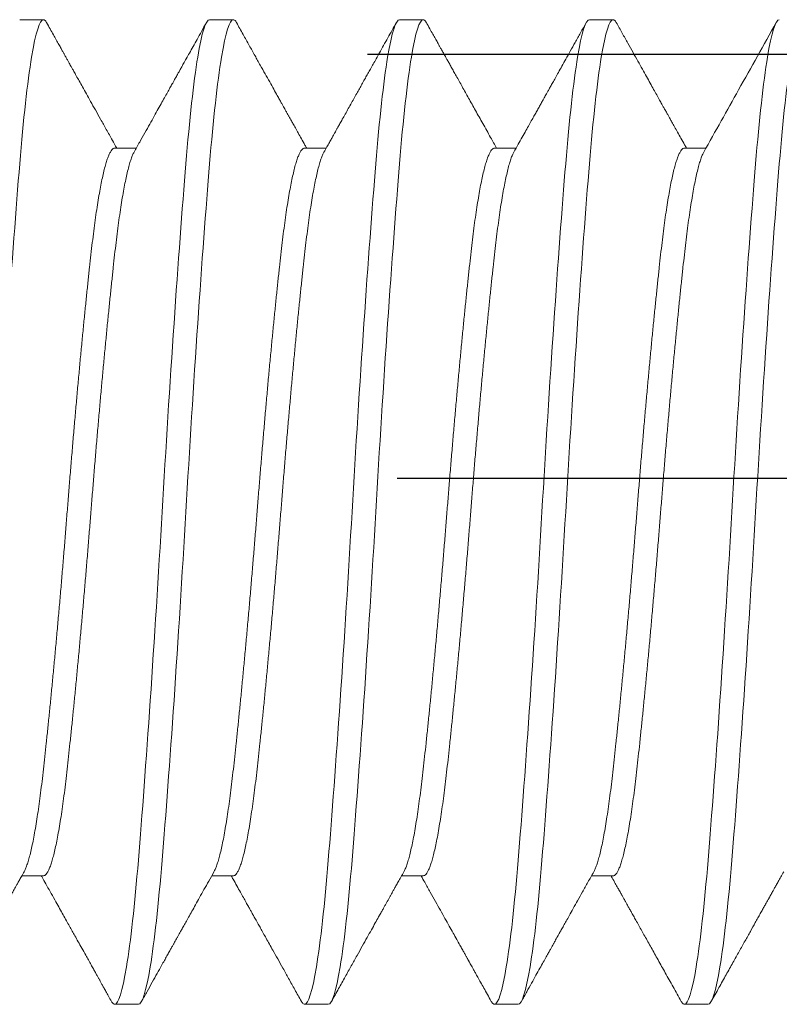
# Model space of a CAD drawing. Extents: x 100.6 to 118, y -184.1 to -169.5.
# Drawn here: x 108.3 to 108.5, y -173 to -172.8 of the extents above; entities that cross this region are included whole.
import ezdxf

# ---------------------------------------------------------------- set-up
doc = ezdxf.new("R2010")
doc.units = 0
doc.header["$LTSCALE"] = 0.3
doc.header["$MEASUREMENT"] = 0
doc.linetypes.add('CENTER2', pattern=[1.125, 0.75, -0.125, 0.125, -0.125])
doc.linetypes.add('HIDDEN2', pattern=[0.1875, 0.125, -0.0625])
doc.layers.get('0').update_dxf_attribs({"linetype": 'CONTINUOUS'})
doc.layers.add('Door Stop', color=44, linetype='CONTINUOUS')
doc.layers.add('Fasteners', color=13, linetype='CONTINUOUS', lineweight=13)

# ---------------------------------------------------------------- blocks, each defined once
blk = doc.blocks.new('#12-24 x 1.000 PH FL MS 188 - 930102')
at = {"layer": 'Fasteners'}
for p, q in [((0.08597, 0.108), (0.08076, 0.108)), ((0.12763, 0.108), (0.12242, 0.108)), ((0.1693, 0.108), (0.16409, 0.108)), ((0.21097, 0.108), (0.20576, 0.108)), ((0.06513, 0.07981), (0.06039, 0.07981)), ((0.1068, 0.07981), (0.10206, 0.07981)), ((0.14846, 0.07981), (0.14372, 0.07981)), ((0.19013, 0.07981), (0.18539, 0.07981)), ((0.08076, -0.07981), (0.0855, -0.07981)), ((0.12242, -0.07981), (0.12717, -0.07981)), ((0.16409, -0.07981), (0.16883, -0.07981)), ((0.20576, -0.07981), (0.2105, -0.07981)), ((0.05992, -0.108), (0.06513, -0.108)), ((0.10159, -0.108), (0.1068, -0.108)), ((0.14326, -0.108), (0.14847, -0.108)), ((0.18492, -0.108), (0.19013, -0.108))]:
    blk.add_line(p, q, dxfattribs=at)
for points, knots in [([(0.05992, -0.108), (0.05912, -0.108), (0.05822, -0.10526), (0.05642, -0.0943), (0.05552, -0.08611), (0.05391, -0.06663), (0.05301, -0.05456), (0.05121, -0.0281), (0.05031, -0.01378), (0.0487, 0.01378), (0.04781, 0.0281), (0.046, 0.05456), (0.0451, 0.06663), (0.0435, 0.08611), (0.0426, 0.0943), (0.04079, 0.10526), (0.03989, 0.108), (0.03909, 0.108)], [0, 0, 0, 0, 0.125, 0.125, 0.25, 0.25, 0.375, 0.375, 0.5, 0.5, 0.625, 0.625, 0.75, 0.75, 0.875, 0.875, 1, 1, 1, 1]), ([(0.06513, -0.108), (0.06433, -0.108), (0.06343, -0.10526), (0.06163, -0.0943), (0.06073, -0.08611), (0.05912, -0.06663), (0.05822, -0.05456), (0.05642, -0.0281), (0.05552, -0.01378), (0.05391, 0.01378), (0.05301, 0.0281), (0.05121, 0.05456), (0.05031, 0.06663), (0.0487, 0.08611), (0.04781, 0.0943), (0.046, 0.10526), (0.0451, 0.108), (0.0443, 0.108)], [0, 0, 0, 0, 0.125, 0.125, 0.25, 0.25, 0.375, 0.375, 0.5, 0.5, 0.625, 0.625, 0.75, 0.75, 0.875, 0.875, 1, 1, 1, 1]), ([(0.06088, 0.07894), (0.05833, 0.0835), (0.05302, 0.09297), (0.04774, 0.10245), (0.045, 0.10736)], [0, 0, 0, 0, 0.4814841, 1, 1, 1, 1]), ([(0.08006, 0.10736), (0.07963, 0.10659), (0.07879, 0.10508), (0.07756, 0.10289), (0.07642, 0.10084), (0.07535, 0.09893), (0.07437, 0.09716), (0.07347, 0.09555), (0.07265, 0.09408), (0.0719, 0.09275), (0.07132, 0.0917), (0.07088, 0.09092), (0.07058, 0.09038), (0.07032, 0.08991), (0.0701, 0.08951), (0.06991, 0.08918), (0.06976, 0.08892), (0.06964, 0.0887), (0.06952, 0.08849), (0.06938, 0.08823), (0.06918, 0.08788), (0.06893, 0.08743), (0.06862, 0.08688), (0.06826, 0.08624), (0.06781, 0.08543), (0.06726, 0.08445), (0.0666, 0.08327), (0.06587, 0.08195), (0.06521, 0.08079), (0.0648, 0.08006), (0.06467, 0.07981)], [0, 0, 0, 0, 0.084589, 0.164089, 0.238504, 0.307838, 0.372098, 0.430273, 0.48356, 0.531961, 0.575476, 0.597495, 0.617013, 0.63403, 0.648548, 0.660564, 0.670082, 0.6771, 0.684232, 0.693212, 0.705828, 0.722079, 0.741965, 0.765484, 0.792636, 0.830011, 0.872612, 0.920435, 0.973478, 1, 1, 1, 1]), ([(0.08076, 0.108), (0.08067, 0.10798), (0.0805, 0.10795), (0.08027, 0.10772), (0.08012, 0.10745), (0.08006, 0.10734)], [0, 0, 0, 0, 0.369466, 0.741613, 1, 1, 1, 1]), ([(0.10159, -0.108), (0.10079, -0.108), (0.09989, -0.10526), (0.09808, -0.0943), (0.09718, -0.08611), (0.09558, -0.06663), (0.09468, -0.05456), (0.09288, -0.0281), (0.09198, -0.01378), (0.09037, 0.01378), (0.08947, 0.0281), (0.08767, 0.05456), (0.08677, 0.06663), (0.08516, 0.08611), (0.08426, 0.0943), (0.08246, 0.10526), (0.08156, 0.108), (0.08076, 0.108)], [0, 0, 0, 0, 0.125, 0.125, 0.25, 0.25, 0.375, 0.375, 0.5, 0.5, 0.625, 0.625, 0.75, 0.75, 0.875, 0.875, 1, 1, 1, 1]), ([(0.1068, -0.108), (0.106, -0.108), (0.1051, -0.10526), (0.10329, -0.0943), (0.10239, -0.08611), (0.10079, -0.06663), (0.09989, -0.05456), (0.09808, -0.0281), (0.09718, -0.01378), (0.09558, 0.01378), (0.09468, 0.0281), (0.09288, 0.05456), (0.09198, 0.06663), (0.09037, 0.08611), (0.08947, 0.0943), (0.08767, 0.10526), (0.08677, 0.108), (0.08597, 0.108)], [0, 0, 0, 0, 0.125, 0.125, 0.25, 0.25, 0.375, 0.375, 0.5, 0.5, 0.625, 0.625, 0.75, 0.75, 0.875, 0.875, 1, 1, 1, 1]), ([(0.10255, 0.07894), (0.10222, 0.07951), (0.10161, 0.08062), (0.10072, 0.08219), (0.09992, 0.08362), (0.09921, 0.0849), (0.09858, 0.08603), (0.09802, 0.08703), (0.09751, 0.08794), (0.09703, 0.08879), (0.09657, 0.08961), (0.09616, 0.09036), (0.09581, 0.09098), (0.0955, 0.09152), (0.09521, 0.09205), (0.09487, 0.09266), (0.09446, 0.09339), (0.09398, 0.09425), (0.09341, 0.09528), (0.09273, 0.09648), (0.09196, 0.09786), (0.09109, 0.09942), (0.09013, 0.10115), (0.08906, 0.10307), (0.08789, 0.10516), (0.08708, 0.10661), (0.08666, 0.10736)], [0, 0, 0, 0, 0.060856, 0.11642, 0.166688, 0.211655, 0.251318, 0.285686, 0.317082, 0.347214, 0.37608, 0.403503, 0.425884, 0.442436, 0.4604, 0.481853, 0.506799, 0.536715, 0.572846, 0.615195, 0.663764, 0.718554, 0.77957, 0.846814, 0.920289, 1, 1, 1, 1]), ([(0.12173, 0.10736), (0.12148, 0.10692), (0.12101, 0.10608), (0.12035, 0.1049), (0.11979, 0.10388), (0.11931, 0.10303), (0.11893, 0.10234), (0.11865, 0.10185), (0.11846, 0.10151), (0.11834, 0.10128), (0.11822, 0.10107), (0.11808, 0.10083), (0.11791, 0.10051), (0.11769, 0.10013), (0.11743, 0.09967), (0.11711, 0.09909), (0.11672, 0.09839), (0.11626, 0.09756), (0.11574, 0.09664), (0.11494, 0.09521), (0.11385, 0.09325), (0.11244, 0.09073), (0.11093, 0.08803), (0.10932, 0.08516), (0.10778, 0.0824), (0.10677, 0.0806), (0.10633, 0.07981)], [0, 0, 0, 0, 0.048664, 0.091399, 0.128206, 0.159086, 0.184042, 0.203074, 0.213462, 0.220517, 0.227672, 0.23626, 0.247562, 0.261577, 0.278305, 0.297746, 0.324141, 0.354302, 0.388229, 0.424741, 0.509881, 0.601447, 0.699429, 0.803816, 0.914595, 1, 1, 1, 1]), ([(0.12242, 0.108), (0.12234, 0.10798), (0.12217, 0.10795), (0.12194, 0.10772), (0.12179, 0.10745), (0.12173, 0.10734)], [0, 0, 0, 0, 0.369421, 0.741523, 1, 1, 1, 1]), ([(0.14326, -0.108), (0.14245, -0.108), (0.14156, -0.10526), (0.13975, -0.0943), (0.13885, -0.08611), (0.13725, -0.06663), (0.13635, -0.05456), (0.13454, -0.0281), (0.13364, -0.01378), (0.13204, 0.01378), (0.13114, 0.0281), (0.12933, 0.05456), (0.12843, 0.06663), (0.12683, 0.08611), (0.12593, 0.0943), (0.12413, 0.10526), (0.12323, 0.108), (0.12242, 0.108)], [0, 0, 0, 0, 0.125, 0.125, 0.25, 0.25, 0.375, 0.375, 0.5, 0.5, 0.625, 0.625, 0.75, 0.75, 0.875, 0.875, 1, 1, 1, 1]), ([(0.14847, -0.108), (0.14766, -0.108), (0.14676, -0.10526), (0.14496, -0.0943), (0.14406, -0.08611), (0.14245, -0.06663), (0.14156, -0.05456), (0.13975, -0.0281), (0.13885, -0.01378), (0.13725, 0.01378), (0.13635, 0.0281), (0.13454, 0.05456), (0.13364, 0.06663), (0.13204, 0.08611), (0.13114, 0.0943), (0.12933, 0.10526), (0.12843, 0.108), (0.12763, 0.108)], [0, 0, 0, 0, 0.125, 0.125, 0.25, 0.25, 0.375, 0.375, 0.5, 0.5, 0.625, 0.625, 0.75, 0.75, 0.875, 0.875, 1, 1, 1, 1]), ([(0.14421, 0.07894), (0.144, 0.07932), (0.1436, 0.08003), (0.14304, 0.08103), (0.14256, 0.08188), (0.14216, 0.0826), (0.14185, 0.08316), (0.14161, 0.08359), (0.14143, 0.0839), (0.14129, 0.08416), (0.14105, 0.08459), (0.14068, 0.08525), (0.14014, 0.08621), (0.13953, 0.08731), (0.13885, 0.08851), (0.13817, 0.08973), (0.13751, 0.09092), (0.13688, 0.09204), (0.1363, 0.09308), (0.13572, 0.09412), (0.13515, 0.09515), (0.13457, 0.09618), (0.134, 0.0972), (0.13339, 0.09829), (0.13273, 0.09947), (0.13197, 0.10083), (0.13112, 0.10236), (0.13019, 0.10402), (0.12926, 0.10569), (0.12864, 0.10681), (0.12833, 0.10736)], [0, 0, 0, 0, 0.040096, 0.075201, 0.105311, 0.130425, 0.15054, 0.165428, 0.175492, 0.183598, 0.1929, 0.219872, 0.253642, 0.294212, 0.336184, 0.38073, 0.422705, 0.462004, 0.498623, 0.532562, 0.57188, 0.606854, 0.641522, 0.679633, 0.721188, 0.766189, 0.823566, 0.882465, 0.941276, 1, 1, 1, 1]), ([(0.16339, 0.10736), (0.16291, 0.1065), (0.16198, 0.10483), (0.16063, 0.1024), (0.15937, 0.10015), (0.1582, 0.09806), (0.15713, 0.09614), (0.15615, 0.09439), (0.15527, 0.09281), (0.15455, 0.09153), (0.154, 0.09054), (0.15359, 0.08981), (0.15325, 0.08919), (0.15296, 0.08868), (0.15273, 0.08827), (0.15257, 0.08798), (0.15245, 0.08777), (0.15232, 0.08753), (0.15211, 0.08715), (0.15181, 0.08663), (0.15145, 0.08597), (0.151, 0.08517), (0.15046, 0.08422), (0.14984, 0.0831), (0.14913, 0.08184), (0.14851, 0.08073), (0.14812, 0.08004), (0.148, 0.07981)], [0, 0, 0, 0, 0.09405, 0.181994, 0.263836, 0.33958, 0.409232, 0.472793, 0.530267, 0.581656, 0.611893, 0.638266, 0.660776, 0.679423, 0.69421, 0.705222, 0.710288, 0.717401, 0.731909, 0.751023, 0.774741, 0.803061, 0.83834, 0.87885, 0.92459, 0.975554, 1, 1, 1, 1]), ([(0.16409, 0.108), (0.16401, 0.10798), (0.16384, 0.10795), (0.1636, 0.10772), (0.16345, 0.10745), (0.16339, 0.10734)], [0, 0, 0, 0, 0.369412, 0.741503, 1, 1, 1, 1]), ([(0.18492, -0.108), (0.18412, -0.108), (0.18322, -0.10526), (0.18142, -0.0943), (0.18052, -0.08611), (0.17891, -0.06663), (0.17801, -0.05456), (0.17621, -0.0281), (0.17531, -0.01378), (0.1737, 0.01378), (0.17281, 0.0281), (0.171, 0.05456), (0.1701, 0.06663), (0.1685, 0.08611), (0.1676, 0.0943), (0.16579, 0.10526), (0.16489, 0.108), (0.16409, 0.108)], [0, 0, 0, 0, 0.125, 0.125, 0.25, 0.25, 0.375, 0.375, 0.5, 0.5, 0.625, 0.625, 0.75, 0.75, 0.875, 0.875, 1, 1, 1, 1]), ([(0.19013, -0.108), (0.18933, -0.108), (0.18843, -0.10526), (0.18663, -0.0943), (0.18573, -0.08611), (0.18412, -0.06663), (0.18322, -0.05456), (0.18142, -0.0281), (0.18052, -0.01378), (0.17891, 0.01378), (0.17801, 0.0281), (0.17621, 0.05456), (0.17531, 0.06663), (0.1737, 0.08611), (0.17281, 0.0943), (0.171, 0.10526), (0.1701, 0.108), (0.1693, 0.108)], [0, 0, 0, 0, 0.125, 0.125, 0.25, 0.25, 0.375, 0.375, 0.5, 0.5, 0.625, 0.625, 0.75, 0.75, 0.875, 0.875, 1, 1, 1, 1]), ([(0.18588, 0.07894), (0.18547, 0.07967), (0.18467, 0.0811), (0.18352, 0.08315), (0.18245, 0.08505), (0.18148, 0.0868), (0.18058, 0.0884), (0.17978, 0.08984), (0.17906, 0.09112), (0.17843, 0.09225), (0.17789, 0.09323), (0.17745, 0.09401), (0.17711, 0.09461), (0.17687, 0.09504), (0.1767, 0.09535), (0.17657, 0.09558), (0.17643, 0.09584), (0.17621, 0.09623), (0.17589, 0.09679), (0.17549, 0.09752), (0.17498, 0.09842), (0.17438, 0.0995), (0.17369, 0.10074), (0.1729, 0.10215), (0.17202, 0.10374), (0.17104, 0.10549), (0.17035, 0.10672), (0.17, 0.10736)], [0, 0, 0, 0, 0.077791, 0.150166, 0.217118, 0.27864, 0.334726, 0.385371, 0.430571, 0.470323, 0.504627, 0.533379, 0.552819, 0.568127, 0.579304, 0.584978, 0.592734, 0.606481, 0.626219, 0.651949, 0.683674, 0.721393, 0.765111, 0.814827, 0.870545, 0.932268, 1, 1, 1, 1]), ([(0.20506, 0.10736), (0.2048, 0.1069), (0.2043, 0.10601), (0.2036, 0.10474), (0.20296, 0.1036), (0.20239, 0.10258), (0.20192, 0.10174), (0.20154, 0.10105), (0.20123, 0.1005), (0.20097, 0.10004), (0.20077, 0.09967), (0.20061, 0.09939), (0.20047, 0.09914), (0.20034, 0.0989), (0.20017, 0.09859), (0.19996, 0.09823), (0.19972, 0.0978), (0.19942, 0.09726), (0.19903, 0.09655), (0.19852, 0.09564), (0.19788, 0.0945), (0.19715, 0.09318), (0.19631, 0.09169), (0.19537, 0.09), (0.19433, 0.08814), (0.19318, 0.0861), (0.19194, 0.08387), (0.19075, 0.08176), (0.18999, 0.08038), (0.18967, 0.07981)], [0, 0, 0, 0, 0.05073, 0.096792, 0.138189, 0.174921, 0.206989, 0.230152, 0.250078, 0.266767, 0.280221, 0.290438, 0.297421, 0.306633, 0.317607, 0.330602, 0.345754, 0.364917, 0.388678, 0.42326, 0.46446, 0.512275, 0.566699, 0.627729, 0.695359, 0.769582, 0.850394, 0.937787, 1, 1, 1, 1]), ([(0.20576, 0.108), (0.20567, 0.10798), (0.2055, 0.10795), (0.20527, 0.10772), (0.20512, 0.10745), (0.20506, 0.10734)], [0, 0, 0, 0, 0.369433, 0.741546, 1, 1, 1, 1]), ([(0.22659, -0.108), (0.22579, -0.108), (0.22489, -0.10526), (0.22308, -0.0943), (0.22218, -0.08611), (0.22058, -0.06663), (0.21968, -0.05456), (0.21788, -0.0281), (0.21698, -0.01378), (0.21537, 0.01378), (0.21447, 0.0281), (0.21267, 0.05456), (0.21177, 0.06663), (0.21016, 0.08611), (0.20926, 0.0943), (0.20746, 0.10526), (0.20656, 0.108), (0.20576, 0.108)], [0, 0, 0, 0, 0.125, 0.125, 0.25, 0.25, 0.375, 0.375, 0.5, 0.5, 0.625, 0.625, 0.75, 0.75, 0.875, 0.875, 1, 1, 1, 1]), ([(0.08076, -0.07981), (0.08076, -0.07981), (0.08065, -0.07984), (0.08045, -0.07974), (0.08014, -0.07947), (0.07982, -0.07899), (0.07949, -0.07833), (0.07916, -0.07747), (0.07883, -0.07643), (0.07849, -0.07521), (0.07816, -0.0738), (0.07783, -0.07221), (0.07749, -0.07044), (0.07715, -0.06848), (0.07682, -0.06636), (0.07649, -0.06408), (0.07617, -0.06167), (0.07586, -0.05913), (0.07555, -0.05646), (0.07524, -0.05366), (0.07493, -0.05073), (0.07461, -0.04765), (0.07428, -0.04443), (0.07395, -0.04112), (0.07362, -0.03771), (0.07329, -0.03422), (0.07295, -0.03065), (0.07262, -0.02698), (0.07228, -0.02322), (0.07194, -0.01939), (0.07161, -0.01552), (0.07128, -0.01164), (0.07096, -0.00775), (0.07065, -0.00387), (0.07034, 0), (0.07003, 0.00386), (0.06972, 0.00773), (0.0694, 0.01161), (0.06907, 0.01549), (0.06874, 0.01932), (0.06841, 0.0231), (0.06808, 0.02681), (0.06774, 0.03046), (0.06741, 0.03406), (0.06707, 0.0376), (0.06674, 0.04106), (0.0664, 0.04441), (0.06608, 0.04763), (0.06575, 0.05071), (0.06544, 0.05366), (0.06513, 0.05646), (0.06483, 0.05912), (0.06451, 0.06166), (0.06419, 0.06407), (0.06386, 0.06634), (0.06353, 0.06844), (0.0632, 0.07038), (0.06287, 0.07214), (0.06254, 0.07373), (0.0622, 0.07515), (0.06186, 0.07639), (0.06153, 0.07745), (0.0612, 0.07832), (0.06098, 0.07873), (0.06088, 0.07893)], [0, 0, 0, 0, 0.000007, 0.016112, 0.032355, 0.048718, 0.065183, 0.081729, 0.09804, 0.114392, 0.130764, 0.147136, 0.163822, 0.180467, 0.197051, 0.213552, 0.229951, 0.24623, 0.26237, 0.278475, 0.294718, 0.311081, 0.327546, 0.344092, 0.360403, 0.376755, 0.393127, 0.409499, 0.426185, 0.44283, 0.459414, 0.475915, 0.492314, 0.508593, 0.524733, 0.540838, 0.557081, 0.573444, 0.589909, 0.606455, 0.622766, 0.639118, 0.655489, 0.671862, 0.688548, 0.705193, 0.721776, 0.738278, 0.754677, 0.770956, 0.787096, 0.803201, 0.819444, 0.835807, 0.852271, 0.868818, 0.885129, 0.90148, 0.917852, 0.934225, 0.950911, 0.967556, 0.984139, 1, 1, 1, 1]), ([(0.08501, -0.07893), (0.08491, -0.07873), (0.08469, -0.07832), (0.08437, -0.07747), (0.08404, -0.07643), (0.0837, -0.07521), (0.08337, -0.0738), (0.08303, -0.07221), (0.0827, -0.07044), (0.08236, -0.06848), (0.08203, -0.06636), (0.0817, -0.06408), (0.08138, -0.06167), (0.08106, -0.05913), (0.08076, -0.05646), (0.08045, -0.05366), (0.08014, -0.05073), (0.07982, -0.04765), (0.07949, -0.04443), (0.07916, -0.04112), (0.07883, -0.03771), (0.07849, -0.03422), (0.07816, -0.03065), (0.07783, -0.02698), (0.07749, -0.02322), (0.07715, -0.01939), (0.07682, -0.01552), (0.07649, -0.01164), (0.07617, -0.00775), (0.07586, -0.00387), (0.07555, 0), (0.07524, 0.00386), (0.07493, 0.00773), (0.07461, 0.01161), (0.07428, 0.01549), (0.07395, 0.01932), (0.07362, 0.0231), (0.07329, 0.02681), (0.07295, 0.03046), (0.07262, 0.03406), (0.07228, 0.0376), (0.07194, 0.04106), (0.07161, 0.04441), (0.07128, 0.04763), (0.07096, 0.05071), (0.07065, 0.05366), (0.07034, 0.05646), (0.07003, 0.05912), (0.06972, 0.06166), (0.0694, 0.06407), (0.06907, 0.06634), (0.06874, 0.06844), (0.06841, 0.07038), (0.06808, 0.07214), (0.06774, 0.07373), (0.06741, 0.07515), (0.06707, 0.07639), (0.06674, 0.07746), (0.0664, 0.07832), (0.06608, 0.07899), (0.06575, 0.07946), (0.06544, 0.07976), (0.06523, 0.07979), (0.06513, 0.07981)], [0, 0, 0, 0, 0.015713, 0.032259, 0.048571, 0.064923, 0.081295, 0.097668, 0.114354, 0.131, 0.147583, 0.164085, 0.180484, 0.196764, 0.212904, 0.229009, 0.245253, 0.261616, 0.278081, 0.294628, 0.310939, 0.327291, 0.343663, 0.360036, 0.376722, 0.393368, 0.409951, 0.426453, 0.442853, 0.459132, 0.475272, 0.491378, 0.507621, 0.523984, 0.540449, 0.556996, 0.573307, 0.589659, 0.606031, 0.622404, 0.639091, 0.655736, 0.67232, 0.688821, 0.705221, 0.7215, 0.737641, 0.753746, 0.769989, 0.786353, 0.802817, 0.819364, 0.835676, 0.852027, 0.8684, 0.884772, 0.901459, 0.918105, 0.934688, 0.95119, 0.967589, 0.983868, 1, 1, 1, 1]), ([(0.12242, -0.07981), (0.12232, -0.07979), (0.12212, -0.07976), (0.1218, -0.07947), (0.12148, -0.079), (0.12116, -0.07833), (0.12083, -0.07747), (0.12049, -0.07643), (0.12016, -0.07521), (0.11983, -0.0738), (0.11949, -0.07221), (0.11916, -0.07044), (0.11882, -0.06848), (0.11849, -0.06636), (0.11816, -0.06408), (0.11784, -0.06167), (0.11752, -0.05913), (0.11722, -0.05646), (0.11691, -0.05366), (0.1166, -0.05073), (0.11627, -0.04765), (0.11595, -0.04443), (0.11562, -0.04112), (0.11529, -0.03771), (0.11495, -0.03422), (0.11462, -0.03065), (0.11428, -0.02698), (0.11395, -0.02322), (0.11361, -0.01939), (0.11328, -0.01552), (0.11295, -0.01164), (0.11263, -0.00775), (0.11231, -0.00387), (0.11201, 0), (0.1117, 0.00386), (0.11139, 0.00773), (0.11107, 0.01161), (0.11074, 0.01549), (0.11041, 0.01932), (0.11008, 0.0231), (0.10974, 0.02681), (0.10941, 0.03046), (0.10908, 0.03406), (0.10874, 0.0376), (0.1084, 0.04106), (0.10807, 0.04441), (0.10774, 0.04763), (0.10742, 0.05071), (0.10711, 0.05366), (0.1068, 0.05646), (0.10649, 0.05912), (0.10618, 0.06166), (0.10586, 0.06407), (0.10553, 0.06634), (0.1052, 0.06844), (0.10487, 0.07038), (0.10454, 0.07214), (0.1042, 0.07373), (0.10387, 0.07515), (0.10353, 0.07639), (0.10319, 0.07745), (0.10287, 0.07832), (0.10265, 0.07873), (0.10255, 0.07893)], [0, 0, 0, 0, 0.016098, 0.032342, 0.048705, 0.06517, 0.081716, 0.098028, 0.114379, 0.130752, 0.147124, 0.163811, 0.180456, 0.19704, 0.213541, 0.229941, 0.24622, 0.26236, 0.278466, 0.294709, 0.311072, 0.327537, 0.344083, 0.360395, 0.376747, 0.393119, 0.409491, 0.426178, 0.442823, 0.459407, 0.475908, 0.492308, 0.508587, 0.524728, 0.540833, 0.557076, 0.573439, 0.589904, 0.606451, 0.622762, 0.639114, 0.655486, 0.671859, 0.688545, 0.705191, 0.721774, 0.738276, 0.754675, 0.770954, 0.787095, 0.8032, 0.819443, 0.835807, 0.852271, 0.868818, 0.885129, 0.901481, 0.917853, 0.934226, 0.950913, 0.967558, 0.984141, 1, 1, 1, 1]), ([(0.12668, -0.07893), (0.12657, -0.07873), (0.12636, -0.07832), (0.12603, -0.07747), (0.1257, -0.07643), (0.12537, -0.07521), (0.12504, -0.0738), (0.1247, -0.07221), (0.12436, -0.07044), (0.12403, -0.06848), (0.12369, -0.06636), (0.12337, -0.06408), (0.12305, -0.06167), (0.12273, -0.05913), (0.12242, -0.05646), (0.12212, -0.05366), (0.1218, -0.05073), (0.12148, -0.04765), (0.12116, -0.04443), (0.12083, -0.04112), (0.12049, -0.03771), (0.12016, -0.03422), (0.11983, -0.03065), (0.11949, -0.02698), (0.11916, -0.02322), (0.11882, -0.01939), (0.11849, -0.01552), (0.11816, -0.01164), (0.11784, -0.00775), (0.11752, -0.00387), (0.11722, 0), (0.11691, 0.00386), (0.1166, 0.00773), (0.11627, 0.01161), (0.11595, 0.01549), (0.11562, 0.01932), (0.11529, 0.0231), (0.11495, 0.02681), (0.11462, 0.03046), (0.11428, 0.03406), (0.11395, 0.0376), (0.11361, 0.04106), (0.11328, 0.04441), (0.11295, 0.04763), (0.11263, 0.05071), (0.11231, 0.05366), (0.11201, 0.05646), (0.1117, 0.05912), (0.11139, 0.06166), (0.11107, 0.06407), (0.11074, 0.06634), (0.11041, 0.06844), (0.11008, 0.07038), (0.10974, 0.07214), (0.10941, 0.07373), (0.10908, 0.07515), (0.10874, 0.07639), (0.1084, 0.07746), (0.10807, 0.07832), (0.10774, 0.07899), (0.10742, 0.07947), (0.10711, 0.07974), (0.10689, 0.07983), (0.1068, 0.07981), (0.1068, 0.07981)], [0, 0, 0, 0, 0.015711, 0.032258, 0.048569, 0.064921, 0.081293, 0.097665, 0.114352, 0.130997, 0.147581, 0.164082, 0.180481, 0.19676, 0.212901, 0.229006, 0.245249, 0.261612, 0.278077, 0.294623, 0.310935, 0.327286, 0.343658, 0.360031, 0.376717, 0.393363, 0.409946, 0.426447, 0.442847, 0.459126, 0.475266, 0.491371, 0.507614, 0.523978, 0.540442, 0.556989, 0.5733, 0.589652, 0.606024, 0.622396, 0.639083, 0.655728, 0.672312, 0.688813, 0.705212, 0.721491, 0.737632, 0.753737, 0.76998, 0.786343, 0.802808, 0.819354, 0.835666, 0.852017, 0.868389, 0.884762, 0.901448, 0.918094, 0.934677, 0.951178, 0.967578, 0.983857, 0.999997, 1, 1, 1, 1]), ([(0.16409, -0.07981), (0.16399, -0.07979), (0.16378, -0.07976), (0.16347, -0.07947), (0.16315, -0.079), (0.16282, -0.07833), (0.16249, -0.07747), (0.16216, -0.07643), (0.16183, -0.07521), (0.16149, -0.0738), (0.16116, -0.07221), (0.16082, -0.07044), (0.16049, -0.06848), (0.16015, -0.06636), (0.15983, -0.06408), (0.1595, -0.06167), (0.15919, -0.05913), (0.15888, -0.05646), (0.15858, -0.05366), (0.15826, -0.05073), (0.15794, -0.04765), (0.15761, -0.04443), (0.15728, -0.04112), (0.15695, -0.03771), (0.15662, -0.03422), (0.15629, -0.03065), (0.15595, -0.02698), (0.15561, -0.02322), (0.15528, -0.01939), (0.15494, -0.01552), (0.15462, -0.01164), (0.1543, -0.00775), (0.15398, -0.00387), (0.15367, 0), (0.15337, 0.00386), (0.15305, 0.00773), (0.15273, 0.01161), (0.15241, 0.01549), (0.15208, 0.01932), (0.15174, 0.0231), (0.15141, 0.02681), (0.15108, 0.03046), (0.15074, 0.03406), (0.15041, 0.0376), (0.15007, 0.04106), (0.14974, 0.04441), (0.14941, 0.04763), (0.14909, 0.05071), (0.14877, 0.05366), (0.14847, 0.05646), (0.14816, 0.05912), (0.14785, 0.06166), (0.14752, 0.06407), (0.1472, 0.06634), (0.14687, 0.06844), (0.14654, 0.07038), (0.1462, 0.07214), (0.14587, 0.07373), (0.14553, 0.07515), (0.1452, 0.07639), (0.14486, 0.07745), (0.14453, 0.07832), (0.14432, 0.07873), (0.14421, 0.07893)], [0, 0, 0, 0, 0.016092, 0.032335, 0.048699, 0.065164, 0.08171, 0.098022, 0.114374, 0.130746, 0.147119, 0.163806, 0.180452, 0.197035, 0.213537, 0.229937, 0.246216, 0.262357, 0.278462, 0.294706, 0.311069, 0.327534, 0.344081, 0.360393, 0.376745, 0.393117, 0.40949, 0.426177, 0.442822, 0.459406, 0.475908, 0.492308, 0.508587, 0.524728, 0.540833, 0.557076, 0.57344, 0.589905, 0.606452, 0.622763, 0.639115, 0.655488, 0.67186, 0.688547, 0.705193, 0.721777, 0.738278, 0.754678, 0.770957, 0.787098, 0.803204, 0.819447, 0.835811, 0.852275, 0.868822, 0.885134, 0.901486, 0.917858, 0.934231, 0.950918, 0.967564, 0.984147, 1, 1, 1, 1]), ([(0.16834, -0.07893), (0.16824, -0.07873), (0.16803, -0.07832), (0.1677, -0.07747), (0.16737, -0.07643), (0.16704, -0.07521), (0.1667, -0.0738), (0.16637, -0.07221), (0.16603, -0.07044), (0.16569, -0.06848), (0.16536, -0.06636), (0.16503, -0.06408), (0.16471, -0.06167), (0.1644, -0.05913), (0.16409, -0.05646), (0.16378, -0.05366), (0.16347, -0.05073), (0.16315, -0.04765), (0.16282, -0.04443), (0.16249, -0.04112), (0.16216, -0.03771), (0.16183, -0.03422), (0.16149, -0.03065), (0.16116, -0.02698), (0.16082, -0.02322), (0.16049, -0.01939), (0.16015, -0.01552), (0.15983, -0.01164), (0.1595, -0.00775), (0.15919, -0.00387), (0.15888, 0), (0.15858, 0.00386), (0.15826, 0.00773), (0.15794, 0.01161), (0.15761, 0.01549), (0.15728, 0.01932), (0.15695, 0.0231), (0.15662, 0.02681), (0.15629, 0.03046), (0.15595, 0.03406), (0.15561, 0.0376), (0.15528, 0.04106), (0.15494, 0.04441), (0.15462, 0.04763), (0.1543, 0.05071), (0.15398, 0.05366), (0.15367, 0.05646), (0.15337, 0.05912), (0.15305, 0.06166), (0.15273, 0.06407), (0.15241, 0.06634), (0.15208, 0.06844), (0.15174, 0.07038), (0.15141, 0.07214), (0.15108, 0.07373), (0.15074, 0.07515), (0.15041, 0.07639), (0.15007, 0.07746), (0.14974, 0.07832), (0.14941, 0.07899), (0.14909, 0.07947), (0.14877, 0.07974), (0.14857, 0.07984), (0.14847, 0.07981), (0.14846, 0.07981)], [0, 0, 0, 0, 0.0157131, 0.0322594, 0.0485705, 0.0649219, 0.0812936, 0.0976659, 0.1143521, 0.1309972, 0.1475803, 0.1640813, 0.1804807, 0.1967594, 0.2128996, 0.2290044, 0.2452472, 0.2616102, 0.2780745, 0.2946208, 0.3109319, 0.3272833, 0.343655, 0.3600273, 0.3767136, 0.3933586, 0.4099417, 0.4264427, 0.4428421, 0.4591208, 0.475261, 0.4913658, 0.5076086, 0.5239716, 0.5404359, 0.5569822, 0.5732933, 0.5896447, 0.6060165, 0.6223887, 0.639075, 0.65572, 0.6723031, 0.6888041, 0.7052035, 0.7214822, 0.7376224, 0.7537272, 0.76997, 0.786333, 0.8027973, 0.8193436, 0.8356547, 0.8520061, 0.8683779, 0.8847501, 0.9014364, 0.9180814, 0.9346645, 0.9511656, 0.9675649, 0.9838436, 0.9999838, 1, 1, 1, 1]), ([(0.20576, -0.07981), (0.20566, -0.07979), (0.20545, -0.07976), (0.20514, -0.07947), (0.20482, -0.079), (0.20449, -0.07833), (0.20416, -0.07747), (0.20383, -0.07643), (0.20349, -0.07521), (0.20316, -0.0738), (0.20283, -0.07221), (0.20249, -0.07044), (0.20215, -0.06848), (0.20182, -0.06636), (0.20149, -0.06408), (0.20117, -0.06167), (0.20086, -0.05913), (0.20055, -0.05646), (0.20024, -0.05366), (0.19993, -0.05073), (0.19961, -0.04765), (0.19928, -0.04443), (0.19895, -0.04112), (0.19862, -0.03771), (0.19829, -0.03422), (0.19795, -0.03065), (0.19762, -0.02698), (0.19728, -0.02322), (0.19694, -0.01939), (0.19661, -0.01552), (0.19628, -0.01164), (0.19596, -0.00775), (0.19565, -0.00387), (0.19534, 0), (0.19503, 0.00386), (0.19472, 0.00773), (0.1944, 0.01161), (0.19407, 0.01549), (0.19374, 0.01932), (0.19341, 0.0231), (0.19308, 0.02681), (0.19274, 0.03046), (0.19241, 0.03406), (0.19207, 0.0376), (0.19174, 0.04106), (0.1914, 0.04441), (0.19108, 0.04763), (0.19075, 0.05071), (0.19044, 0.05366), (0.19013, 0.05646), (0.18983, 0.05912), (0.18951, 0.06166), (0.18919, 0.06407), (0.18886, 0.06634), (0.18853, 0.06844), (0.1882, 0.07038), (0.18787, 0.07214), (0.18754, 0.07373), (0.1872, 0.07515), (0.18686, 0.07639), (0.18653, 0.07745), (0.1862, 0.07832), (0.18598, 0.07873), (0.18588, 0.07893)], [0, 0, 0, 0, 0.016097, 0.03234, 0.048704, 0.065168, 0.081715, 0.098027, 0.114379, 0.130751, 0.147123, 0.16381, 0.180456, 0.197039, 0.213541, 0.22994, 0.24622, 0.26236, 0.278465, 0.294709, 0.311072, 0.327537, 0.344083, 0.360395, 0.376747, 0.393119, 0.409492, 0.426178, 0.442824, 0.459407, 0.475909, 0.492309, 0.508588, 0.524728, 0.540834, 0.557077, 0.57344, 0.589905, 0.606452, 0.622763, 0.639115, 0.655487, 0.67186, 0.688547, 0.705192, 0.721776, 0.738277, 0.754677, 0.770956, 0.787097, 0.803202, 0.819445, 0.835809, 0.852273, 0.86882, 0.885132, 0.901483, 0.917856, 0.934228, 0.950915, 0.96756, 0.984144, 1, 1, 1, 1]), ([(0.21001, -0.07893), (0.20991, -0.07873), (0.20969, -0.07832), (0.20937, -0.07747), (0.20904, -0.07643), (0.2087, -0.07521), (0.20837, -0.0738), (0.20803, -0.07221), (0.2077, -0.07044), (0.20736, -0.06848), (0.20703, -0.06636), (0.2067, -0.06408), (0.20638, -0.06167), (0.20606, -0.05913), (0.20576, -0.05646), (0.20545, -0.05366), (0.20514, -0.05073), (0.20482, -0.04765), (0.20449, -0.04443), (0.20416, -0.04112), (0.20383, -0.03771), (0.20349, -0.03422), (0.20316, -0.03065), (0.20283, -0.02698), (0.20249, -0.02322), (0.20215, -0.01939), (0.20182, -0.01552), (0.20149, -0.01164), (0.20117, -0.00775), (0.20086, -0.00387), (0.20055, 0), (0.20024, 0.00386), (0.19993, 0.00773), (0.19961, 0.01161), (0.19928, 0.01549), (0.19895, 0.01932), (0.19862, 0.0231), (0.19829, 0.02681), (0.19795, 0.03046), (0.19762, 0.03406), (0.19728, 0.0376), (0.19694, 0.04106), (0.19661, 0.04441), (0.19628, 0.04763), (0.19596, 0.05071), (0.19565, 0.05366), (0.19534, 0.05646), (0.19503, 0.05912), (0.19472, 0.06166), (0.1944, 0.06407), (0.19407, 0.06634), (0.19374, 0.06844), (0.19341, 0.07038), (0.19308, 0.07214), (0.19274, 0.07373), (0.19241, 0.07515), (0.19207, 0.07639), (0.19174, 0.07746), (0.1914, 0.07832), (0.19108, 0.07899), (0.19075, 0.07947), (0.19044, 0.07973), (0.19023, 0.07984), (0.19013, 0.07981), (0.19013, 0.07981)], [0, 0, 0, 0, 0.015706, 0.032253, 0.048564, 0.064915, 0.081287, 0.09766, 0.114346, 0.130991, 0.147574, 0.164075, 0.180475, 0.196754, 0.212894, 0.228999, 0.245242, 0.261605, 0.278069, 0.294616, 0.310927, 0.327278, 0.34365, 0.360023, 0.376709, 0.393354, 0.409937, 0.426438, 0.442838, 0.459117, 0.475257, 0.491362, 0.507605, 0.523968, 0.540432, 0.556978, 0.57329, 0.589641, 0.606013, 0.622385, 0.639072, 0.655717, 0.6723, 0.688801, 0.705201, 0.721479, 0.73762, 0.753725, 0.769968, 0.786331, 0.802795, 0.819341, 0.835653, 0.852004, 0.868376, 0.884748, 0.901435, 0.91808, 0.934663, 0.951164, 0.967563, 0.983842, 0.999983, 1, 1, 1, 1]), ([(0.04334, -0.07894), (0.04355, -0.07932), (0.04395, -0.08003), (0.04451, -0.08103), (0.045, -0.08189), (0.04541, -0.08263), (0.04574, -0.08322), (0.046, -0.08368), (0.04618, -0.084), (0.0463, -0.08423), (0.0464, -0.08441), (0.04651, -0.08459), (0.04662, -0.0848), (0.04682, -0.08515), (0.04713, -0.0857), (0.04753, -0.08642), (0.04799, -0.08723), (0.04848, -0.08811), (0.04902, -0.08907), (0.04975, -0.09038), (0.05069, -0.09206), (0.05186, -0.09417), (0.05314, -0.09645), (0.05452, -0.09892), (0.056, -0.10157), (0.05758, -0.10441), (0.05867, -0.10636), (0.05923, -0.10736)], [0, 0, 0, 0, 0.039939, 0.075152, 0.105637, 0.131391, 0.152412, 0.168699, 0.179699, 0.186537, 0.192213, 0.198696, 0.205985, 0.214081, 0.236356, 0.263116, 0.290798, 0.322053, 0.356058, 0.392195, 0.459814, 0.533829, 0.614245, 0.701066, 0.794296, 0.893939, 1, 1, 1, 1]), ([(0.06583, -0.10736), (0.06643, -0.10629), (0.06759, -0.10421), (0.06928, -0.10117), (0.07088, -0.0983), (0.07239, -0.09561), (0.07379, -0.09309), (0.07491, -0.0911), (0.07574, -0.08961), (0.0763, -0.08861), (0.0768, -0.08772), (0.07723, -0.08695), (0.07758, -0.08632), (0.07785, -0.08583), (0.07805, -0.08549), (0.07816, -0.08528), (0.07824, -0.08514), (0.07831, -0.08501), (0.07842, -0.08482), (0.07861, -0.08448), (0.07889, -0.08398), (0.07927, -0.08329), (0.07975, -0.08244), (0.08033, -0.08142), (0.08083, -0.08052), (0.08113, -0.07997), (0.08122, -0.07981)], [0, 0, 0, 0, 0.116571, 0.2268448, 0.3308263, 0.4285206, 0.5199319, 0.6050647, 0.6452673, 0.6821525, 0.7144511, 0.7421644, 0.765294, 0.7838403, 0.7947432, 0.8030693, 0.806266, 0.8100336, 0.817069, 0.8274702, 0.846573, 0.8716564, 0.9027184, 0.9397561, 0.9827662, 1, 1, 1, 1]), ([(0.08501, -0.07894), (0.08544, -0.0797), (0.08626, -0.08117), (0.08744, -0.08328), (0.08852, -0.08521), (0.0895, -0.08695), (0.09033, -0.08844), (0.09103, -0.08969), (0.09161, -0.09073), (0.09211, -0.09163), (0.09255, -0.09241), (0.09292, -0.09307), (0.09323, -0.09363), (0.09349, -0.09409), (0.09369, -0.09446), (0.09386, -0.09476), (0.09403, -0.09507), (0.09425, -0.09546), (0.09455, -0.096), (0.09496, -0.09672), (0.09548, -0.09765), (0.09612, -0.09881), (0.09687, -0.10015), (0.09772, -0.10168), (0.09869, -0.1034), (0.09975, -0.10532), (0.1005, -0.10666), (0.10089, -0.10736)], [0, 0, 0, 0, 0.0806968, 0.1549689, 0.2228075, 0.2842051, 0.3391542, 0.3800154, 0.4163917, 0.4482819, 0.4756855, 0.4986427, 0.5180535, 0.5342931, 0.5473615, 0.5572587, 0.5658896, 0.5796538, 0.5985542, 0.6225918, 0.6563552, 0.6968312, 0.7440224, 0.7979318, 0.8585619, 0.9259167, 1, 1, 1, 1]), ([(0.1075, -0.10736), (0.10778, -0.10685), (0.10833, -0.10587), (0.1091, -0.10448), (0.1098, -0.10323), (0.11042, -0.10212), (0.11094, -0.10119), (0.11136, -0.10044), (0.11169, -0.09984), (0.11197, -0.09934), (0.1122, -0.09893), (0.11237, -0.09862), (0.11249, -0.0984), (0.11259, -0.09823), (0.11269, -0.09805), (0.1128, -0.09785), (0.11294, -0.09761), (0.11315, -0.09723), (0.11346, -0.09667), (0.1139, -0.09589), (0.11444, -0.09491), (0.11511, -0.09373), (0.11589, -0.09233), (0.11674, -0.0908), (0.11768, -0.08913), (0.11868, -0.08733), (0.11975, -0.08541), (0.1209, -0.08337), (0.12195, -0.08149), (0.12262, -0.08029), (0.12289, -0.07981)], [0, 0, 0, 0, 0.0557906, 0.1063986, 0.1518267, 0.1920762, 0.2271489, 0.2524228, 0.2741036, 0.2921914, 0.3073175, 0.3184838, 0.3256904, 0.3310397, 0.337434, 0.3448912, 0.3534112, 0.3629941, 0.3865184, 0.4147074, 0.4475601, 0.4931894, 0.5438249, 0.5994602, 0.6600928, 0.7257183, 0.7950265, 0.8691393, 0.9480502, 1, 1, 1, 1]), ([(0.12668, -0.07894), (0.1269, -0.07933), (0.12731, -0.08007), (0.12789, -0.08111), (0.12839, -0.08199), (0.1288, -0.08273), (0.12912, -0.08331), (0.12936, -0.08374), (0.12954, -0.08406), (0.12969, -0.08432), (0.12984, -0.08458), (0.13016, -0.08516), (0.13054, -0.08584), (0.13099, -0.08664), (0.13135, -0.08729), (0.13177, -0.08803), (0.13231, -0.089), (0.13299, -0.09022), (0.13383, -0.09172), (0.13478, -0.09341), (0.13583, -0.0953), (0.13698, -0.09737), (0.13824, -0.09961), (0.13959, -0.10203), (0.14104, -0.10463), (0.14204, -0.10643), (0.14256, -0.10736)], [0, 0, 0, 0, 0.041647, 0.078059, 0.109233, 0.135167, 0.155859, 0.170538, 0.180646, 0.189412, 0.19859, 0.20818, 0.249844, 0.270498, 0.292942, 0.318916, 0.348556, 0.394667, 0.447543, 0.507186, 0.573601, 0.646791, 0.725273, 0.810298, 0.901872, 1, 1, 1, 1]), ([(0.14916, -0.10736), (0.14964, -0.1065), (0.15057, -0.10483), (0.15192, -0.10241), (0.15317, -0.10017), (0.15433, -0.0981), (0.15532, -0.09633), (0.15616, -0.09482), (0.15687, -0.09356), (0.15751, -0.09241), (0.15809, -0.09137), (0.15856, -0.09052), (0.15894, -0.08984), (0.15923, -0.08933), (0.15947, -0.08891), (0.15966, -0.08857), (0.15985, -0.08823), (0.16008, -0.0878), (0.1604, -0.08723), (0.16082, -0.08649), (0.16132, -0.08559), (0.16191, -0.08454), (0.16258, -0.08334), (0.16333, -0.082), (0.164, -0.08081), (0.16442, -0.08006), (0.16456, -0.07981)], [0, 0, 0, 0, 0.093985, 0.181654, 0.263015, 0.33807, 0.406823, 0.456427, 0.502143, 0.543976, 0.581881, 0.614749, 0.636953, 0.655665, 0.670886, 0.682616, 0.692731, 0.707922, 0.728783, 0.75527, 0.78834, 0.826619, 0.870102, 0.918786, 0.972666, 1, 1, 1, 1]), ([(0.16834, -0.07894), (0.16872, -0.07961), (0.16945, -0.08092), (0.17051, -0.0828), (0.17148, -0.08453), (0.17236, -0.08612), (0.17316, -0.08755), (0.17388, -0.08884), (0.17452, -0.08997), (0.17507, -0.09096), (0.17554, -0.09179), (0.17593, -0.09249), (0.17626, -0.09309), (0.17656, -0.09363), (0.17683, -0.09412), (0.17711, -0.0946), (0.17741, -0.09514), (0.17776, -0.09578), (0.17819, -0.09654), (0.17868, -0.09743), (0.17924, -0.09842), (0.17995, -0.0997), (0.18084, -0.10129), (0.1819, -0.10319), (0.18304, -0.10523), (0.18382, -0.10664), (0.18423, -0.10736)], [0, 0, 0, 0, 0.07147, 0.137699, 0.198682, 0.254414, 0.30489, 0.350107, 0.390061, 0.424747, 0.454165, 0.478312, 0.498593, 0.517353, 0.534628, 0.550418, 0.56881, 0.591306, 0.618078, 0.649128, 0.684451, 0.72286, 0.78464, 0.851421, 0.923207, 1, 1, 1, 1]), ([(0.19083, -0.10736), (0.19105, -0.10697), (0.19146, -0.10624), (0.19202, -0.10522), (0.1925, -0.10437), (0.19288, -0.10368), (0.19318, -0.10315), (0.19339, -0.10277), (0.19355, -0.10249), (0.19374, -0.10215), (0.19401, -0.10166), (0.19438, -0.101), (0.19482, -0.1002), (0.19534, -0.09929), (0.1959, -0.09828), (0.19658, -0.09706), (0.19732, -0.09572), (0.19812, -0.09431), (0.19881, -0.09307), (0.19944, -0.09193), (0.20006, -0.09083), (0.20073, -0.08964), (0.20145, -0.08834), (0.20222, -0.08696), (0.2031, -0.0854), (0.20403, -0.08374), (0.20498, -0.08204), (0.2057, -0.08074), (0.20611, -0.08001), (0.20622, -0.07981)], [0, 0, 0, 0, 0.042705, 0.079525, 0.11046, 0.135512, 0.154683, 0.167972, 0.1767, 0.185298, 0.205504, 0.229459, 0.258134, 0.291527, 0.329506, 0.367696, 0.423856, 0.475308, 0.522054, 0.559031, 0.598811, 0.642129, 0.688983, 0.739372, 0.793292, 0.858783, 0.920484, 0.97814, 1, 1, 1, 1]), ([(0.21001, -0.07894), (0.2102, -0.07928), (0.21056, -0.07992), (0.21105, -0.08079), (0.21145, -0.08151), (0.21177, -0.08208), (0.21201, -0.0825), (0.2122, -0.08286), (0.21239, -0.0832), (0.21269, -0.08373), (0.21312, -0.08449), (0.21369, -0.08551), (0.21436, -0.08671), (0.21511, -0.08805), (0.2159, -0.08946), (0.21666, -0.09083), (0.21738, -0.09212), (0.21808, -0.09336), (0.21874, -0.09454), (0.21938, -0.09568), (0.22001, -0.09681), (0.22066, -0.09798), (0.22136, -0.09923), (0.22215, -0.10065), (0.22303, -0.10223), (0.22398, -0.10393), (0.22494, -0.10565), (0.22557, -0.10679), (0.22589, -0.10736)], [0, 0, 0, 0, 0.036248, 0.067045, 0.092389, 0.112277, 0.126708, 0.137651, 0.149563, 0.162613, 0.193653, 0.229696, 0.270746, 0.320282, 0.371108, 0.419272, 0.464773, 0.507608, 0.550124, 0.589639, 0.628017, 0.669142, 0.713136, 0.759999, 0.818894, 0.879342, 0.93971, 1, 1, 1, 1]), ([(0.06583, -0.10736), (0.06576, -0.10748), (0.0656, -0.10774), (0.06537, -0.10795), (0.06521, -0.10798), (0.06513, -0.108)], [0, 0, 0, 0, 0.31361, 0.657963, 1, 1, 1, 1]), ([(0.1075, -0.10736), (0.10742, -0.10748), (0.10727, -0.10774), (0.10703, -0.10795), (0.10688, -0.10798), (0.1068, -0.108)], [0, 0, 0, 0, 0.3135818, 0.6579489, 1, 1, 1, 1]), ([(0.14916, -0.10736), (0.14909, -0.10748), (0.14893, -0.10774), (0.1487, -0.10795), (0.14854, -0.10798), (0.14847, -0.108)], [0, 0, 0, 0, 0.3136162, 0.657966, 1, 1, 1, 1]), ([(0.19083, -0.10736), (0.19076, -0.10748), (0.1906, -0.10774), (0.19037, -0.10795), (0.19021, -0.10798), (0.19013, -0.108)], [0, 0, 0, 0, 0.31359, 0.657953, 1, 1, 1, 1])]:
    blk.add_open_spline(points, degree=3, knots=knots, dxfattribs=at)

msp = doc.modelspace()

# ---------------------------------------------------------------- linework, layer by layer
at = {"layer": 'Door Stop', "linetype": 'HIDDEN2', "ltscale": 0.375}
msp.add_line((108.49696, -172.77228), (108.06096, -172.77228), dxfattribs=at)
at = {"layer": 'Door Stop', "linetype": 'CENTER2', "ltscale": 0.5}
msp.add_line((108.71596, -172.86528), (107.84196, -172.86528), dxfattribs=at)

# ---------------------------------------------------------------- block references
at = {"xscale": -1}
msp.add_blockref('#12-24 x 1.000 PH FL MS 188 - 930102', (108.53159, -172.87264), dxfattribs=at)

doc.saveas('drawing.dxf')
